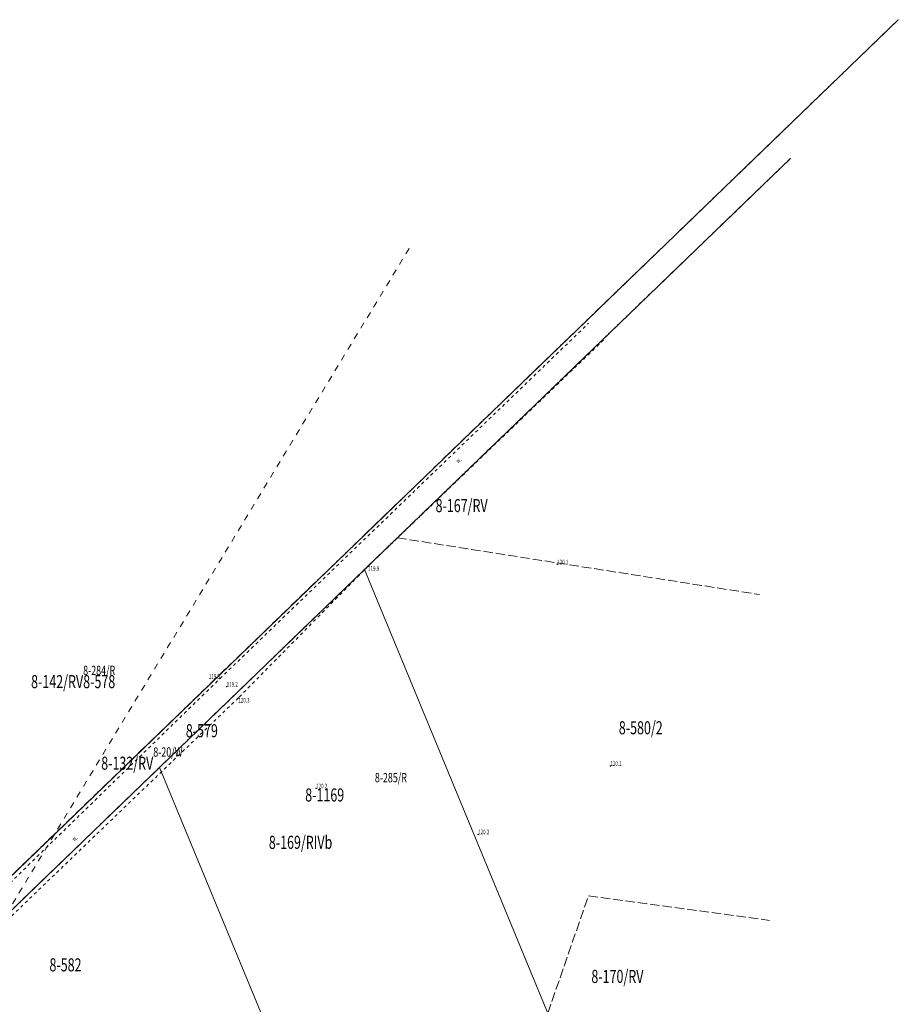
# Model space of a CAD drawing. Units: metres. Extents: x 7569875 to 7570190, y 5716348 to 5716611.
# Drawn here: x 7569994 to 7570136, y 5716453 to 5716611 of the extents above; entities that cross this region are included whole.
import ezdxf
from ezdxf.enums import TextEntityAlignment as Align

# ---------------------------------------------------------------- set-up
doc = ezdxf.new("R2010")
doc.units = ezdxf.units.M
for name, pattern in [('2_PTRW01', [1, 0.5, -0.5]), ('4_SUPE03', [2, 1, -1]), ('4_SUPE_01', [0]), ('GDE', [0]), ('GUK', [2, 1.5, -0.5]), ('GUZ', [1, 0.5, -0.5])]:
    doc.linetypes.add(name, pattern=pattern)
doc.layers.get('0').update_dxf_attribs({"color": 250, "linetype": 'CONTINUOUS', "lineweight": 100})
for name, color, linetype, lineweight in [('Dzialki', 7, 'GDE', 18), ('Kontury', 3, 'GUK', 18), ('Numery_dzialek', 7, 'CONTINUOUS', 20), ('Numery_konturow', 3, 'CONTINUOUS', 20), ('Numery_uzytkow', 3, 'CONTINUOUS', 15), ('PTRW_E_T_1', 7, 'CONTINUOUS', 15), ('PTRW_L_0', 7, '2_PTRW01', 18), ('Punkty', 7, 'CONTINUOUS', 18), ('RTPW_T_0', 7, 'CONTINUOUS', 15), ('SUPE_L_2', 1, '4_SUPE_01', 18), ('Uzytki', 3, 'GUZ', 18)]:
    doc.layers.add(name, color=color, linetype=linetype, lineweight=lineweight)
doc.styles.get("Standard").update_dxf_attribs({"font": 'Simplex.SHX', "width": 0.75})

# ---------------------------------------------------------------- blocks, each defined once
blk = doc.blocks.new('GRO')
at = {"linetype": 'CONTINUOUS'}
blk.add_circle((0, 0), 0.045, dxfattribs=at)
blk = doc.blocks.new('2_RTPW01')
at = {"linetype": 'CONTINUOUS'}
blk.add_circle((0, 0), 0.045, dxfattribs=at)

msp = doc.modelspace()

# ---------------------------------------------------------------- linework, layer by layer
at = {"layer": 'Dzialki'}
for p, q in [((7570135.53, 5716610.93), (7569973.21, 5716454.29)), ((7570118.2, 5716588.64), (7570049.86, 5716522.7)), ((7570049.86, 5716522.7), (7570016.93, 5716490.92)), ((7570081.24, 5716446.72), (7570049.86, 5716522.7)), ((7570016.93, 5716490.92), (7569974.84, 5716450.3)), ((7570034.7, 5716447.89), (7570016.93, 5716490.92))]:
    msp.add_line(p, q, dxfattribs=at)
at = {"layer": 'Kontury'}
for p, q in [((7570135.53, 5716610.93), (7569973.21, 5716454.29)), ((7570055.12, 5716527.78), (7570118.2, 5716588.64)), ((7570049.86, 5716522.7), (7570055.12, 5716527.78)), ((7570055.12, 5716527.78), (7570113.26, 5716518.68)), ((7570016.93, 5716490.92), (7570049.86, 5716522.7)), ((7569974.84, 5716450.3), (7570016.93, 5716490.92)), ((7570079.28, 5716451.46), (7570085.81, 5716470.3)), ((7570085.81, 5716470.3), (7570114.87, 5716466.35))]:
    msp.add_line(p, q, dxfattribs=at)
at = {"layer": 'PTRW_L_0', "linetype": '2_PTRW01'}
for p, q in [((7570026.62, 5716505.17), (7570085.82, 5716562.23)), ((7570088.24, 5716559.55), (7570050.42, 5716523.23)), ((7570050.42, 5716523.23), (7570029.59, 5716502.08)), ((7569985.05, 5716464.7), (7570026.62, 5716505.17)), ((7570029.59, 5716502.08), (7569990.79, 5716464.78))]:
    msp.add_line(p, q, dxfattribs=at)
at = {"layer": 'SUPE_L_2', "linetype": '4_SUPE03'}
msp.add_line((7570057, 5716574.25), (7569989.72, 5716463.1), dxfattribs=at)
at = {"layer": 'Uzytki'}
for p, q in [((7569973.21, 5716454.29), (7570135.53, 5716610.93)), ((7570118.2, 5716588.64), (7570055.12, 5716527.78)), ((7570055.12, 5716527.78), (7570049.86, 5716522.7)), ((7570049.86, 5716522.7), (7570016.93, 5716490.92)), ((7570016.93, 5716490.92), (7569974.84, 5716450.3))]:
    msp.add_line(p, q, dxfattribs=at)

# ---------------------------------------------------------------- block references
at = {"layer": 'Punkty'}
for p in [(7570135.53, 5716610.93), (7570118.2, 5716588.64), (7570049.86, 5716522.7), (7570016.93, 5716490.92)]:
    msp.add_blockref('GRO', p, dxfattribs=at)
at = {"layer": 'RTPW_T_0'}
for p in [(7570050.42, 5716523.23), (7570080.8, 5716523.52), (7570026.62, 5716505.17), (7570027.71, 5716503.88), (7570029.59, 5716502.08), (7570089.34, 5716491.16), (7570042.08, 5716487.55), (7570068.09, 5716480.17)]:
    msp.add_blockref('2_RTPW01', p, dxfattribs=at)

# ---------------------------------------------------------------- texts
at = {"layer": 'Numery_dzialek', "width": 0.7}
for s, p in [('8-578', (7570004.66, 5716505.74)), ('8-579', (7570021.15, 5716497.86)), ('8-580/2', (7570090.69, 5716498.33)), ('8-1169', (7570040.32, 5716487.54)), ('8-582', (7569999.25, 5716460.26))]:
    msp.add_text(s, height=2.1, dxfattribs=at).set_placement(p, align=Align.TOP_LEFT)
at = {"layer": 'Numery_konturow', "width": 0.7}
for s, p in [('8-167/RV', (7570069.62, 5716534)), ('8-142/RV', (7570004.66, 5716505.74)), ('8-132/RV', (7570015.92, 5716492.64)), ('8-169/RIVb', (7570044.67, 5716479.93)), ('8-170/RV', (7570094.64, 5716458.4))]:
    msp.add_text(s, height=2.1, dxfattribs=at).set_placement(p, align=Align.TOP_RIGHT)
at = {"layer": 'Numery_uzytkow', "width": 0.7}
for s, p in [('8-284/R', (7570004.66, 5716505.74)), ('8-20/W', (7570015.92, 5716492.64)), ('8-285/R', (7570051.51, 5716488.52))]:
    msp.add_text(s, height=1.5, dxfattribs=at).set_placement(p)
at = {"layer": 'PTRW_E_T_1', "width": 0.7}
for rotation, p in [(44.1449, (7570065.01, 5716540.18)), (45.3032, (7570003.36, 5716479.47))]:
    msp.add_text('w.', height=0.75, rotation=rotation, dxfattribs=at).set_placement(p, align=Align.MIDDLE)
at = {"layer": 'RTPW_T_0', "lineweight": 0, "oblique": 15, "width": 0.7}
for s, p in [('119.9', (7570050.42, 5716523.23)), ('120.3', (7570029.59, 5716502.08))]:
    msp.add_text(s, height=0.75, dxfattribs=at).set_placement(p, align=Align.TOP_LEFT)
for s, p in [('120.1', (7570080.8, 5716523.52)), ('119.2', (7570027.71, 5716503.88)), ('120.1', (7570089.34, 5716491.16)), ('120.2', (7570042.08, 5716487.55)), ('120.2', (7570068.09, 5716480.17))]:
    msp.add_text(s, height=0.75, dxfattribs=at).set_placement(p)
msp.add_text('119.9', height=0.75, dxfattribs=at).set_placement((7570026.62, 5716505.17), align=Align.RIGHT)

doc.saveas('drawing.dxf')
